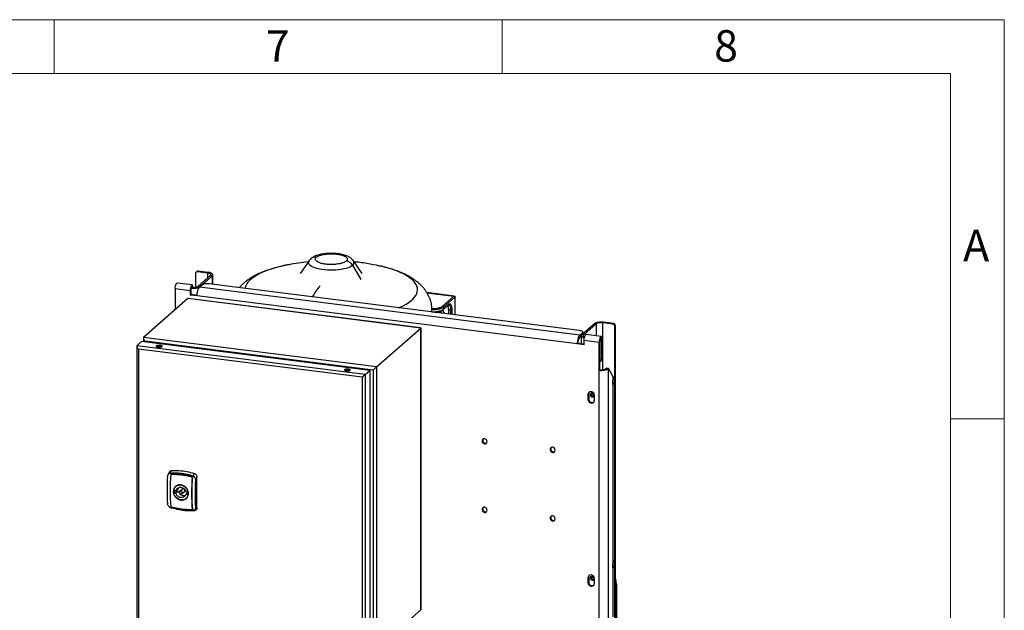
# Model space of a CAD drawing. Units: millimetres. Extents: x 4 to 416, y 4 to 293.
# Drawn here: x 306 to 416, y 227 to 293 of the extents above; entities that cross this region are included whole.
import ezdxf

# ---------------------------------------------------------------- set-up
doc = ezdxf.new("R2010")
doc.units = ezdxf.units.MM
doc.layers.add('SHEET_FORMAT_LINES', color=8, linetype='Continuous')
doc.styles.add('SLDTEXTSTYLE0', font='TXT', dxfattribs={"width": 0.75})

msp = doc.modelspace()

# ---------------------------------------------------------------- linework, layer by layer
at = {"color": 7, "linetype": 'Continuous', "lineweight": 25}
for p, q in [((338.45, 266.11), (337.47, 264.7)), ((344.38, 264.7), (343.4, 266.11)), ((344.12, 265.93), (343.47, 266)), ((325.78, 264.71), (325.78, 263.16)), ((325.92, 264.92), (325.84, 264.85)), ((326.06, 264.96), (325.99, 264.89)), ((327.13, 264.75), (325.99, 264.89)), ((327.21, 264.82), (326.06, 264.96)), ((327.13, 264.75), (327.21, 264.82)), ((327.13, 264.75), (327.13, 264.22)), ((343.3, 265.62), (344.24, 264.02)), ((325.4, 263.43), (323.74, 263.64)), ((326.04, 263.26), (327.45, 264.51)), ((326.25, 263.24), (327.66, 264.48)), ((327.45, 264.51), (327.66, 264.48)), ((327.66, 263.51), (327.66, 264.48)), ((327.71, 263.5), (327.71, 264.58)), ((323.51, 263.03), (323.51, 260.67)), ((323.51, 263.03), (325.18, 262.82)), ((325.18, 262.82), (325.26, 262.89)), ((325.18, 262.82), (325.18, 262.29)), ((325.26, 262.89), (325.26, 262.36)), ((325.32, 263.15), (325.3, 263.14)), ((325.31, 263.16), (325.32, 263.15)), ((326.04, 263.26), (326.25, 263.24)), ((326.55, 263.45), (326.23, 263.17)), ((368.64, 257.83), (326.23, 263.17)), ((326.25, 263.24), (326.25, 263.18)), ((368.63, 258.35), (327.26, 263.56)), ((354.64, 262.19), (351.59, 262.58)), ((351.6, 262.56), (354.61, 262.18)), ((324.92, 261.91), (319.99, 257.56)), ((350.9, 258.63), (324.92, 261.91)), ((350.93, 258.64), (324.94, 261.92)), ((325.18, 262.29), (325.26, 262.36)), ((325.96, 262.2), (325.18, 262.29)), ((325.96, 262.27), (325.26, 262.36)), ((368.36, 256.85), (325.96, 262.2)), ((353.33, 261.05), (354.61, 262.18)), ((354.72, 262.07), (353.43, 260.94)), ((354.72, 262.07), (354.72, 260.1)), ((354.73, 260.1), (354.73, 262.09)), ((352.16, 260.42), (352.16, 260.64)), ((353.4, 260.66), (354.02, 261.2)), ((353.43, 260.73), (354.05, 261.27)), ((353.43, 260.94), (353.43, 260.73)), ((354.01, 260.71), (354.22, 260.69)), ((354.01, 260.71), (354.01, 260.19)), ((354.22, 260.69), (354.22, 260.16)), ((354.36, 260.71), (354.36, 260.14)), ((371.2, 259.2), (371.28, 259.27)), ((372.42, 259.12), (371.28, 259.27)), ((345.97, 254.29), (350.9, 258.63)), ((350.9, 258.63), (350.9, 227.21)), ((350.91, 227.23), (350.91, 258.66)), ((368.64, 257.83), (368.95, 258.11)), ((370.27, 259.11), (368.86, 257.87)), ((368.95, 257.95), (368.95, 258.11)), ((368.99, 257.98), (368.99, 258.17)), ((370.48, 259.09), (369.07, 257.84)), ((370.48, 259.09), (370.27, 259.11)), ((370.48, 259.09), (370.48, 257.75)), ((372.34, 259.05), (371.2, 259.2)), ((371.2, 253.99), (371.2, 259.2)), ((372.34, 259.05), (372.42, 259.12)), ((372.63, 258.89), (372.55, 258.82)), ((372.55, 252.74), (372.55, 258.82)), ((372.63, 155.39), (372.63, 258.89)), ((319.76, 257.11), (319.25, 256.66)), ((345.22, 253.9), (319.76, 257.11)), ((319.97, 257.5), (319.97, 257.08)), ((345.97, 254.29), (319.99, 257.56)), ((345.58, 253.94), (320.16, 257.15)), ((320.16, 257.15), (320.16, 257.06)), ((368.64, 257.62), (368.64, 257.83)), ((368.64, 257.62), (368.81, 257.77)), ((368.81, 257.78), (368.81, 256.88)), ((369.07, 257.84), (368.86, 257.87)), ((369.07, 257.71), (369.07, 257.84)), ((369.14, 257.28), (370.81, 257.07)), ((369.14, 256.76), (369.14, 257.28)), ((371.03, 257.69), (369.37, 257.89)), ((370.81, 257.07), (370.88, 257.14)), ((370.81, 253.93), (370.81, 257.07)), ((370.88, 254), (370.88, 257.14)), ((371.06, 257.29), (370.91, 257.31)), ((371.06, 257.29), (371.14, 257.36)), ((371.06, 255.2), (371.06, 257.29)), ((371.14, 255.27), (371.14, 257.36)), ((319.23, 256.63), (319.23, 225.72)), ((344.71, 253.45), (319.25, 256.66)), ((344.37, 253.15), (319.41, 256.29)), ((319.41, 256.29), (319.41, 225.89)), ((368.44, 256.92), (368.36, 256.85)), ((369.14, 256.76), (368.36, 256.85)), ((369.14, 256.83), (368.44, 256.92)), ((370.91, 254.85), (370.99, 254.92)), ((371.06, 255.2), (371.14, 255.27)), ((344.71, 253.45), (345.22, 253.9)), ((345.22, 253.9), (345.22, 223)), ((345.58, 253.94), (345.58, 223.08)), ((345.97, 254.29), (345.97, 222.86)), ((370.88, 254), (370.81, 253.93)), ((370.81, 224.59), (370.81, 253.93)), ((371.6, 254.1), (371.64, 254.14)), ((371.6, 254.1), (371.81, 254.08)), ((371.85, 254.11), (371.64, 254.14)), ((371.81, 254.08), (371.85, 254.11)), ((371.81, 254.08), (371.81, 224.75)), ((372.32, 253.27), (371.85, 254.11)), ((344.37, 253.15), (344.37, 222.75)), ((344.71, 253.45), (344.71, 222.55)), ((372.32, 253.27), (372.32, 226.45)), ((372.55, 232.31), (372.55, 252.74)), ((372.32, 252.28), (372.37, 252.32)), ((369.64, 251.27), (369.56, 251.2)), ((369.56, 251.2), (369.56, 250.68)), ((369.64, 250.75), (369.56, 250.68)), ((369.64, 251.27), (369.64, 250.75)), ((370.29, 250.59), (370.29, 251.11)), ((322.98, 242.46), (323.11, 242.74)), ((322.85, 242.56), (322.71, 242.24)), ((323.02, 242.32), (323.05, 242.35)), ((325.41, 242.02), (325.44, 242.05)), ((325.52, 242.14), (325.65, 242.42)), ((325.78, 241.66), (325.94, 242.01)), ((325.94, 238.58), (325.94, 242.01)), ((323.42, 240.54), (323.6, 240.52)), ((323.6, 240.52), (323.88, 240.76)), ((323.88, 240.76), (323.91, 240.85)), ((324.32, 240.66), (324.04, 240.42)), ((323.42, 240.23), (323.7, 240.47)), ((323.6, 240.21), (323.42, 240.23)), ((323.88, 240.45), (323.6, 240.21)), ((323.7, 240.47), (323.88, 240.45)), ((324.26, 240.17), (324.54, 240.41)), ((324.7, 240.38), (324.89, 240.36)), ((324.7, 240.07), (324.9, 240.24)), ((324.89, 240.04), (324.7, 240.07)), ((322.98, 238.62), (323.11, 238.56)), ((325.41, 238.37), (325.44, 238.39)), ((325.78, 238.65), (325.94, 238.58)), ((325.52, 238.3), (325.65, 238.24)), ((372.32, 231.85), (372.37, 231.89)), ((372.55, 155.32), (372.55, 232.31)), ((369.64, 230.84), (369.56, 230.78)), ((369.56, 230.78), (369.56, 230.25)), ((369.64, 230.84), (369.64, 230.32)), ((370.29, 230.16), (370.29, 230.68)), ((372.65, 230.64), (372.63, 230.78)), ((369.64, 230.32), (369.56, 230.25)), ((372.65, 230.64), (372.63, 230.62)), ((372.65, 230.53), (372.63, 230.63)), ((372.63, 230.51), (372.65, 230.53)), ((372.65, 230.56), (372.65, 230.64)), ((372.65, 230.53), (372.65, 230.03)), ((372.65, 230.13), (372.74, 230.12)), ((372.65, 230.03), (372.74, 230.12)), ((345.97, 222.86), (350.9, 227.21))]:
    msp.add_line(p, q, dxfattribs=at)
at = {"color": 7, "linetype": 'Continuous', "lineweight": 25, "flags": 128}
for points in [[(343.3, 265.62), (343.17, 265.52), (343, 265.43), (342.8, 265.35), (342.57, 265.28), (342.32, 265.21), (342.04, 265.16), (341.74, 265.12), (341.44, 265.09), (341.12, 265.08), (340.8, 265.07), (340.49, 265.09), (340.18, 265.11), (339.88, 265.15), (339.6, 265.2), (339.33, 265.26), (339.1, 265.33), (338.89, 265.41), (338.72, 265.5), (338.58, 265.6), (338.47, 265.7), (338.41, 265.8), (338.38, 265.91), (338.4, 266.01), (338.45, 266.11)], [(327.45, 264.51), (327.48, 264.54), (327.49, 264.58), (327.47, 264.62), (327.44, 264.65), (327.38, 264.68), (327.31, 264.71), (327.23, 264.73), (327.13, 264.75)], [(327.66, 264.48), (327.7, 264.53), (327.71, 264.58), (327.69, 264.63), (327.64, 264.68), (327.57, 264.73), (327.47, 264.76), (327.34, 264.8), (327.21, 264.82)], [(336.18, 265.69), (336, 265.65), (335.48, 265.54), (334.99, 265.42), (334.51, 265.29), (334.07, 265.15), (333.65, 265), (333.26, 264.84), (332.9, 264.67), (332.58, 264.49), (332.29, 264.31), (332.03, 264.13), (331.81, 263.93), (331.63, 263.74), (331.49, 263.54), (331.39, 263.33), (331.32, 263.13), (331.31, 263.05)], [(346.21, 265.58), (345.98, 265.62), (345.66, 265.69)], [(348.43, 260.89), (348.59, 260.95), (348.94, 261.12), (349.27, 261.3), (349.56, 261.48), (349.81, 261.67), (350.03, 261.86), (350.21, 262.05), (350.35, 262.25), (350.46, 262.46), (350.52, 262.66), (350.55, 262.87), (350.53, 263.07), (350.48, 263.28), (350.39, 263.48), (350.25, 263.68), (350.08, 263.88), (349.88, 264.07), (349.63, 264.26), (349.35, 264.45), (349.04, 264.62), (348.69, 264.79), (348.31, 264.95), (347.9, 265.11), (347.46, 265.25), (346.99, 265.39), (346.5, 265.51), (346.21, 265.58)], [(323.51, 263.03), (323.52, 263.17), (323.55, 263.32), (323.58, 263.45), (323.63, 263.55), (323.68, 263.62), (323.73, 263.64), (323.74, 263.64)], [(325.51, 263.14), (325.5, 263.24), (325.48, 263.35), (325.44, 263.41), (325.4, 263.43), (325.34, 263.41), (325.29, 263.34), (325.25, 263.24), (325.21, 263.11), (325.19, 262.96), (325.18, 262.82)], [(325.42, 263.15), (325.41, 263.19), (325.38, 263.21), (325.34, 263.2), (325.31, 263.15), (325.28, 263.08), (325.26, 262.98), (325.26, 262.89)], [(325.28, 263.08), (325.39, 263.07), (325.54, 263.07), (325.69, 263.08), (325.84, 263.09), (325.97, 263.12), (326.09, 263.15), (326.18, 263.19), (326.25, 263.24)], [(325.96, 262.2), (325.96, 262.34), (325.98, 262.5), (326, 262.64), (326.04, 262.79), (326.08, 262.91), (326.13, 263.02), (326.18, 263.11), (326.23, 263.17)], [(352.14, 260.42), (352.15, 260.51), (352.16, 260.64)], [(353.43, 260.94), (353.33, 260.86), (353.19, 260.8), (353.01, 260.74), (352.81, 260.7), (352.59, 260.67), (352.36, 260.65), (352.15, 260.65)], [(352.16, 260.44), (352.36, 260.44), (352.59, 260.46), (352.81, 260.49), (353.01, 260.53), (353.19, 260.59), (353.33, 260.65), (353.43, 260.73)], [(354.04, 261.21), (354.05, 261.21), (354.1, 261.19), (354.14, 261.13), (354.17, 261.05), (354.2, 260.95), (354.21, 260.82), (354.22, 260.69)], [(371.28, 259.27), (371.13, 259.28), (370.98, 259.28), (370.83, 259.28), (370.68, 259.26), (370.55, 259.23), (370.43, 259.2), (370.34, 259.16), (370.27, 259.11)], [(368.95, 258.11), (368.98, 258.14), (368.99, 258.18), (368.97, 258.21), (368.94, 258.25), (368.88, 258.28), (368.81, 258.31), (368.73, 258.33), (368.63, 258.35)], [(368.64, 257.83), (368.58, 257.77), (368.53, 257.68), (368.48, 257.57), (368.44, 257.44), (368.41, 257.3), (368.38, 257.15), (368.37, 257), (368.36, 256.85)], [(368.86, 257.87), (368.82, 257.82), (368.81, 257.77), (368.83, 257.72), (368.88, 257.67), (368.95, 257.63), (369.05, 257.59), (369.17, 257.56)], [(369.07, 257.84), (369.04, 257.81), (369.03, 257.77), (369.05, 257.73), (369.08, 257.7), (369.13, 257.67), (369.19, 257.65)], [(369.14, 257.28), (369.15, 257.42), (369.17, 257.57), (369.21, 257.7), (369.26, 257.8), (369.31, 257.87), (369.36, 257.9), (369.37, 257.89)], [(371.14, 257.36), (371.13, 257.49), (371.11, 257.6), (371.07, 257.66), (371.02, 257.69), (370.97, 257.66), (370.92, 257.59), (370.87, 257.49), (370.84, 257.36), (370.81, 257.21), (370.81, 257.07)], [(371.06, 257.29), (371.05, 257.38), (371.03, 257.44), (371.01, 257.46), (370.97, 257.45), (370.94, 257.4), (370.91, 257.33), (370.89, 257.23), (370.88, 257.14)], [(321.6, 256.48), (321.72, 256.47), (321.83, 256.48), (321.93, 256.5), (322.01, 256.53), (322.05, 256.56), (322.05, 256.6), (322.01, 256.64), (321.94, 256.67), (321.84, 256.69), (321.72, 256.7), (321.61, 256.69), (321.51, 256.67), (321.43, 256.64), (321.39, 256.6), (321.39, 256.57), (321.43, 256.53), (321.5, 256.5), (321.6, 256.48)], [(322, 256.52), (321.94, 256.54), (321.84, 256.56)], [(342.6, 253.84), (342.71, 253.83), (342.83, 253.83), (342.93, 253.85), (343, 253.88), (343.04, 253.92), (343.04, 253.96), (343.01, 253.99), (342.93, 254.02), (342.83, 254.04), (342.72, 254.05), (342.6, 254.04), (342.5, 254.03), (342.43, 254), (342.39, 253.96), (342.39, 253.92), (342.42, 253.88), (342.5, 253.85), (342.6, 253.84)], [(342.99, 253.88), (342.93, 253.9), (342.83, 253.92)], [(370.81, 253.93), (370.95, 253.91), (371.1, 253.91), (371.26, 253.92), (371.4, 253.93), (371.53, 253.96), (371.65, 253.99), (371.74, 254.03), (371.81, 254.08)], [(372.35, 252.57), (372.33, 252.73), (372.32, 252.78)], [(370.29, 251.11), (370.26, 251.24), (370.2, 251.36), (370.1, 251.45), (369.98, 251.51), (369.86, 251.53), (369.74, 251.5), (369.64, 251.43), (369.58, 251.33), (369.56, 251.2)], [(372.32, 252.37), (372.33, 252.41), (372.35, 252.57)], [(369.56, 250.68), (369.58, 250.55), (369.64, 250.43), (369.74, 250.34), (369.86, 250.28), (369.98, 250.26), (370.1, 250.29), (370.2, 250.36), (370.26, 250.47), (370.29, 250.59)], [(369.71, 251.48), (369.66, 251.4), (369.64, 251.27)], [(370.04, 250.94), (370.12, 250.94), (370.19, 250.98), (370.24, 251.05), (370.26, 251.13), (370.24, 251.22), (370.19, 251.29), (370.12, 251.35), (370.04, 251.38), (369.96, 251.37), (369.89, 251.33), (369.84, 251.27), (369.82, 251.18), (369.84, 251.1), (369.89, 251.02), (369.96, 250.96), (370.04, 250.94)], [(358.31, 245.97), (358.29, 246.08), (358.23, 246.17), (358.15, 246.25), (358.05, 246.29), (357.94, 246.29), (357.85, 246.26), (357.78, 246.19), (357.74, 246.09), (357.74, 245.99), (357.78, 245.88), (357.85, 245.8), (357.94, 245.74), (358.05, 245.71), (358.15, 245.73), (358.23, 245.78), (358.29, 245.87), (358.31, 245.97)], [(365.89, 245.01), (365.87, 245.12), (365.82, 245.22), (365.74, 245.29), (365.63, 245.33), (365.53, 245.34), (365.44, 245.3), (365.37, 245.23), (365.33, 245.14), (365.33, 245.03), (365.37, 244.93), (365.44, 244.84), (365.53, 244.78), (365.63, 244.76), (365.74, 244.77), (365.82, 244.83), (365.87, 244.91), (365.89, 245.01)], [(323.33, 240.4), (323.35, 240.57), (323.41, 240.73), (323.5, 240.88), (323.62, 240.99), (323.77, 241.07), (323.93, 241.12), (324.11, 241.13), (324.29, 241.09), (324.46, 241.02), (324.61, 240.92), (324.75, 240.79), (324.86, 240.63), (324.93, 240.46), (324.97, 240.28), (324.97, 240.1), (324.93, 239.93), (324.86, 239.78), (324.75, 239.65), (324.61, 239.55), (324.46, 239.49), (324.29, 239.46), (324.11, 239.47), (323.93, 239.52), (323.77, 239.61), (323.62, 239.73), (323.5, 239.87), (323.41, 240.04), (323.35, 240.22), (323.33, 240.4)], [(323.6, 240.52), (323.66, 240.65), (323.75, 240.75), (323.87, 240.83), (324.01, 240.87), (324.15, 240.87), (324.3, 240.83), (324.44, 240.76), (324.55, 240.65), (324.65, 240.52), (324.7, 240.38)], [(324.7, 240.07), (324.65, 239.94), (324.55, 239.83), (324.44, 239.76), (324.3, 239.72), (324.15, 239.72), (324.01, 239.75), (323.87, 239.83), (323.75, 239.93), (323.66, 240.06), (323.6, 240.21)], [(324, 240.31), (324.01, 240.25), (324.04, 240.2), (324.09, 240.16), (324.15, 240.14), (324.21, 240.14), (324.26, 240.17), (324.3, 240.21), (324.31, 240.27), (324.3, 240.34), (324.26, 240.39), (324.21, 240.43), (324.15, 240.45), (324.09, 240.45), (324.04, 240.42), (324.01, 240.37), (324, 240.31)], [(324.58, 240.52), (324.57, 240.46), (324.54, 240.41)], [(358.31, 238.32), (358.29, 238.43), (358.23, 238.52), (358.15, 238.6), (358.05, 238.64), (357.94, 238.64), (357.85, 238.61), (357.78, 238.54), (357.74, 238.45), (357.74, 238.34), (357.78, 238.24), (357.85, 238.15), (357.94, 238.09), (358.05, 238.07), (358.15, 238.08), (358.23, 238.14), (358.29, 238.22), (358.31, 238.32)], [(365.89, 237.37), (365.87, 237.47), (365.82, 237.57), (365.74, 237.64), (365.63, 237.68), (365.53, 237.69), (365.44, 237.65), (365.37, 237.58), (365.33, 237.49), (365.33, 237.38), (365.37, 237.28), (365.44, 237.19), (365.53, 237.13), (365.63, 237.11), (365.74, 237.13), (365.82, 237.18), (365.87, 237.26), (365.89, 237.37)], [(372.35, 232.14), (372.33, 232.3), (372.32, 232.35)], [(372.32, 231.94), (372.33, 231.99), (372.35, 232.14)], [(370.29, 230.68), (370.26, 230.81), (370.2, 230.93), (370.1, 231.02), (369.98, 231.08), (369.86, 231.1), (369.74, 231.07), (369.64, 231), (369.58, 230.9), (369.56, 230.78)], [(369.71, 231.05), (369.66, 230.97), (369.64, 230.84)], [(370.04, 230.51), (370.12, 230.52), (370.19, 230.55), (370.24, 230.62), (370.26, 230.7), (370.24, 230.79), (370.19, 230.87), (370.12, 230.92), (370.04, 230.95), (369.96, 230.94), (369.89, 230.9), (369.84, 230.84), (369.82, 230.76), (369.84, 230.67), (369.89, 230.59), (369.96, 230.54), (370.04, 230.51)], [(369.56, 230.25), (369.58, 230.12), (369.64, 230.01), (369.74, 229.91), (369.86, 229.85), (369.98, 229.84), (370.1, 229.87), (370.2, 229.94), (370.26, 230.04), (370.29, 230.16)]]:
    msp.add_lwpolyline(points, dxfattribs=at)
at = {"color": 7, "linetype": 'Continuous', "lineweight": 25}
for centre, radius, start, end in [((340.92, 240.55), 25.58, 95.7187, 100.677), ((339.14, 265.79), 0.735, 81.6294, 130.9013), ((342.46, 265.14), 0.968, 29.9257, 81.7922), ((343.1, 265.91), 0.353, 303.6089, 33.7076), ((343.76, 263.07), 2.89, 82.8508, 94.9046), ((340.92, 240.55), 25.58, 79.323, 82.8192), ((325.96, 264.71), 0.181, 81.3986, 181.4206), ((326.04, 264.78), 0.185, 81.8416, 130.6612), ((325.53, 264.23), 1.09, 259.2261, 297.8883), ((327.06, 262.48), 1.09, 79.2261, 117.8883), ((352.33, 253.3), 16.15, 141.6118, 146.9666), ((354.59, 262.06), 0.121, 1.0587, 81.7605), ((352.71, 260.01), 0.626, 25.6261, 51.2851), ((353.31, 260.93), 0.121, 1.0587, 81.7605), ((352.66, 259.97), 0.927, 17.1574, 43.6568), ((352.68, 259.99), 0.926, 15.7997, 43.3715), ((353.34, 260.72), 0.0918, 311.4964, 1.2194), ((352.96, 260.76), 1.05, 357.3856, 20.7549), ((353.96, 261.27), 0.0926, 312.158, 0.9777), ((354.26, 260.9), 0.219, 259.2261, 297.8883), ((370.99, 258.12), 1.09, 79.2261, 117.8883), ((372.31, 258.81), 0.243, 1.0587, 81.7605), ((372.38, 258.88), 0.243, 1.0587, 81.7605), ((369.53, 256.99), 1.09, 144.9309, 183.5931), ((321.72, 255.8), 0.773, 81.1721, 110.7713), ((370.6, 255.19), 0.459, 307.9477, 1.1345), ((370.68, 255.26), 0.463, 312.158, 0.9777), ((342.71, 253.15), 0.773, 81.1721, 110.7713), ((371.09, 255.07), 1.09, 259.2261, 297.8883), ((371.83, 252.73), 0.723, 0.9767, 47.0752), ((372, 252.73), 0.551, 311.9435, 1.1921), ((370.03, 250.73), 0.397, 177.7278, 297.2651), ((370.14, 251.25), 0.241, 151.7204, 291.0989), ((370.37, 251.45), 0.369, 190.9965, 251.8228), ((358.13, 246.1), 0.312, 147.7753, 295.044), ((365.71, 245.14), 0.312, 147.7753, 295.044), ((347.27, 240.55), 24.66, 176.4988, 183.5012), ((347.52, 240.5), 24.57, 175.7359, 184.2641), ((349.91, 240.2), 24.57, 175.7359, 184.2641), ((349.94, 240.22), 24.57, 175.7359, 184.2641), ((350.39, 240.16), 24.66, 176.4988, 183.5012), ((324.17, 240.39), 0.76, 168.0669, 191.9331), ((324.48, 240.63), 0.798, 183.157, 191.6705), ((324.42, 240.52), 0.169, 357.8164, 125.1376), ((324.5, 240.6), 0.643, 194.0194, 285.2444), ((324.14, 240.2), 0.76, 348.0669, 11.9331), ((358.13, 238.45), 0.312, 147.7753, 295.044), ((365.71, 237.49), 0.312, 147.7753, 295.044), ((371.83, 232.3), 0.723, 0.9767, 47.0752), ((372, 232.3), 0.551, 311.9435, 1.1921), ((370.14, 230.82), 0.241, 151.7204, 291.0989), ((370.37, 231.02), 0.369, 190.9965, 251.8228), ((370.03, 230.31), 0.397, 177.7278, 297.2651)]:
    msp.add_arc(centre, radius, start, end, dxfattribs=at)
for points, knots in [([(341.67, 266.91), (341.62, 266.91), (341.47, 266.93), (341.23, 266.95), (340.94, 266.96), (340.65, 266.95), (340.36, 266.93), (340.08, 266.9), (339.81, 266.85), (339.54, 266.79), (339.28, 266.71), (339.05, 266.61), (338.84, 266.49), (338.72, 266.4), (338.66, 266.35), (338.66, 266.35)], [0, 0, 0, 0, 0.044956, 0.130124, 0.214566, 0.298763, 0.383178, 0.468273, 0.55472, 0.643436, 0.735769, 0.833615, 0.920139, 0.995929, 1, 1, 1, 1]), ([(339.25, 266.52), (339.29, 266.55), (339.39, 266.62), (339.62, 266.72), (339.93, 266.81), (340.3, 266.87), (340.7, 266.9), (341.13, 266.91), (341.56, 266.87), (341.96, 266.8), (342.28, 266.71), (342.51, 266.59), (342.66, 266.47), (342.73, 266.33), (342.7, 266.2), (342.63, 266.13), (342.6, 266.1)], [0, 0, 0, 0, 0.057762, 0.12573, 0.204864, 0.271652, 0.344095, 0.420866, 0.5, 0.579134, 0.655905, 0.728348, 0.795136, 0.87427, 0.942238, 1, 1, 1, 1]), ([(343.39, 266.12), (343.38, 266.13), (343.35, 266.19), (343.26, 266.28), (343.12, 266.41), (342.95, 266.52), (342.75, 266.63), (342.52, 266.72), (342.26, 266.8), (341.99, 266.86), (341.79, 266.89), (341.68, 266.91), (341.67, 266.91)], [0, 0, 0, 0, 0.01257, 0.107137, 0.207116, 0.316328, 0.439028, 0.576241, 0.718534, 0.855897, 0.979325, 1, 1, 1, 1]), ([(338.66, 266.35), (338.61, 266.3), (338.54, 266.24), (338.48, 266.15), (338.45, 266.11)], [0, 0, 0, 0, 0.594735, 1, 1, 1, 1]), ([(342.6, 266.1), (342.55, 266.06), (342.46, 265.99), (342.22, 265.89), (341.91, 265.8), (341.54, 265.74), (341.15, 265.71), (340.71, 265.71), (340.28, 265.74), (339.89, 265.81), (339.57, 265.91), (339.34, 266.02), (339.18, 266.15), (339.12, 266.28), (339.14, 266.41), (339.21, 266.48), (339.25, 266.52)], [0, 0, 0, 0, 0.057762, 0.12573, 0.204864, 0.271652, 0.344095, 0.420866, 0.5, 0.579134, 0.655905, 0.728348, 0.795136, 0.87427, 0.942238, 1, 1, 1, 1]), ([(336.14, 265.68), (336.02, 265.65), (335.71, 265.6), (335.24, 265.49), (334.71, 265.35), (334.2, 265.2), (333.7, 265.03), (333.21, 264.85), (332.74, 264.64), (332.28, 264.41), (331.86, 264.16), (331.49, 263.9), (331.17, 263.64), (330.89, 263.39), (330.73, 263.21), (330.66, 263.13)], [0, 0, 0, 0, 0.051304, 0.130879, 0.211346, 0.292901, 0.375772, 0.460193, 0.546354, 0.634235, 0.723289, 0.801169, 0.874623, 0.943615, 1, 1, 1, 1]), ([(352.15, 260.64), (352.15, 260.7), (352.16, 260.87), (352.12, 261.16), (352.06, 261.5), (351.96, 261.83), (351.83, 262.15), (351.67, 262.46), (351.48, 262.76), (351.27, 263.04), (351.03, 263.31), (350.75, 263.58), (350.44, 263.83), (350.1, 264.08), (349.71, 264.32), (349.29, 264.55), (348.83, 264.76), (348.35, 264.96), (347.84, 265.14), (347.33, 265.3), (346.8, 265.44), (346.43, 265.53), (346.24, 265.57), (346.24, 265.57)], [0, 0, 0, 0, 0.019295, 0.060348, 0.101199, 0.142103, 0.183334, 0.225197, 0.268045, 0.312287, 0.358392, 0.406888, 0.458304, 0.513049, 0.571174, 0.632098, 0.694617, 0.757217, 0.819026, 0.879819, 0.939621, 0.998556, 1, 1, 1, 1]), ([(324.96, 261.91), (324.95, 261.92), (324.93, 261.92), (324.92, 261.91), (324.92, 261.91)], [0, 0, 0, 0, 0.403135, 1, 1, 1, 1]), ([(354.61, 262.18), (354.62, 262.19), (354.63, 262.2), (354.63, 262.2), (354.63, 262.2)], [0, 0, 0, 0, 0.4980515, 1, 1, 1, 1]), ([(354.73, 262.09), (354.73, 262.1), (354.73, 262.13), (354.7, 262.16), (354.67, 262.19), (354.65, 262.19), (354.63, 262.2)], [0, 0, 0, 0, 0.241743, 0.5, 0.758257, 1, 1, 1, 1]), ([(354.73, 262.09), (354.73, 262.08), (354.73, 262.08), (354.72, 262.07), (354.72, 262.07)], [0, 0, 0, 0, 0.501872, 1, 1, 1, 1]), ([(352.15, 260.79), (352.18, 260.79), (352.32, 260.79), (352.59, 260.81), (352.86, 260.85), (352.98, 260.89), (353.02, 260.91)], [0, 0, 0, 0, 0.085459, 0.445474, 0.821475, 1, 1, 1, 1]), ([(352.49, 260.38), (352.51, 260.38), (352.61, 260.39), (352.76, 260.41), (352.95, 260.45), (353.11, 260.5), (353.26, 260.56), (353.35, 260.61), (353.39, 260.65), (353.4, 260.66)], [0, 0, 0, 0, 0.059109, 0.232698, 0.407066, 0.582818, 0.760911, 0.942823, 1, 1, 1, 1]), ([(353.02, 260.91), (353.07, 260.92), (353.21, 260.96), (353.28, 261.02), (353.33, 261.05)], [0, 0, 0, 0, 0.354223, 1, 1, 1, 1]), ([(354.02, 261.2), (354.02, 261.2), (354.03, 261.21), (354.05, 261.21), (354.04, 261.21), (354.04, 261.21), (354.04, 261.21)], [0, 0, 0, 0, 0.012907, 0.499451, 0.988573, 1, 1, 1, 1]), ([(354.05, 261.27), (354.08, 261.29), (354.14, 261.33), (354.22, 261.29), (354.3, 261.18), (354.35, 260.98), (354.36, 260.8), (354.36, 260.71)], [0, 0, 0, 0, 0.1775638, 0.3671391, 0.5633628, 0.7897529, 1, 1, 1, 1]), ([(350.9, 258.63), (350.91, 258.64), (350.91, 258.64), (350.91, 258.65), (350.91, 258.65)], [0, 0, 0, 0, 0.553156, 1, 1, 1, 1]), ([(319.99, 257.56), (319.98, 257.55), (319.97, 257.54), (319.97, 257.5), (319.97, 257.45), (320, 257.38), (320.06, 257.27), (320.13, 257.19), (320.16, 257.15)], [0, 0, 0, 0, 0.106348, 0.214525, 0.328243, 0.449884, 0.719219, 1, 1, 1, 1]), ([(319.25, 256.66), (319.24, 256.65), (319.23, 256.64), (319.23, 256.6), (319.24, 256.56), (319.26, 256.49), (319.32, 256.4), (319.38, 256.33), (319.41, 256.29)], [0, 0, 0, 0, 0.107127, 0.215959, 0.330177, 0.452072, 0.720699, 1, 1, 1, 1]), ([(345.58, 253.94), (345.62, 253.98), (345.69, 254.04), (345.79, 254.13), (345.86, 254.19), (345.91, 254.23), (345.94, 254.26), (345.96, 254.28), (345.97, 254.29)], [0, 0, 0, 0, 0.285028, 0.545418, 0.665824, 0.780234, 0.890611, 1, 1, 1, 1]), ([(344.37, 253.15), (344.4, 253.18), (344.47, 253.23), (344.55, 253.31), (344.61, 253.36), (344.65, 253.4), (344.69, 253.43), (344.71, 253.44), (344.71, 253.45)], [0, 0, 0, 0, 0.277959, 0.534952, 0.654953, 0.770544, 0.884346, 1, 1, 1, 1]), ([(322.86, 242.56), (322.87, 242.59), (322.9, 242.65), (322.99, 242.72), (323.07, 242.73), (323.11, 242.74)], [0, 0, 0, 0, 0.2690816, 0.6350033, 1, 1, 1, 1]), ([(323.11, 242.74), (323.39, 242.75), (323.95, 242.75), (324.81, 242.64), (325.37, 242.5), (325.65, 242.42)], [0, 0, 0, 0, 0.33362, 0.66638, 1, 1, 1, 1]), ([(322.66, 242.05), (322.67, 242.1), (322.68, 242.2), (322.75, 242.32), (322.83, 242.41), (322.91, 242.45), (322.95, 242.45), (322.98, 242.46)], [0, 0, 0, 0, 0.251308, 0.507293, 0.751628, 0.874968, 1, 1, 1, 1]), ([(322.98, 242.46), (323.13, 242.47), (323.44, 242.48), (323.93, 242.47), (324.4, 242.42), (324.82, 242.34), (325.18, 242.25), (325.41, 242.17), (325.52, 242.14)], [0, 0, 0, 0, 0.180172, 0.36598, 0.568831, 0.724748, 0.863161, 1, 1, 1, 1]), ([(323.02, 242.32), (323.19, 242.33), (323.53, 242.33), (324.06, 242.29), (324.55, 242.23), (325.01, 242.13), (325.28, 242.06), (325.41, 242.02)], [0, 0, 0, 0, 0.21191, 0.429283, 0.652866, 0.831655, 1, 1, 1, 1]), ([(325.44, 242.05), (325.27, 242.09), (324.93, 242.18), (324.41, 242.28), (323.92, 242.33), (323.46, 242.36), (323.18, 242.35), (323.05, 242.35)], [0, 0, 0, 0, 0.21191, 0.429283, 0.652866, 0.831655, 1, 1, 1, 1]), ([(325.52, 242.14), (325.54, 242.13), (325.59, 242.11), (325.66, 242.05), (325.73, 241.95), (325.78, 241.81), (325.78, 241.71), (325.78, 241.66)], [0, 0, 0, 0, 0.123624, 0.247178, 0.494401, 0.746488, 1, 1, 1, 1]), ([(325.65, 242.42), (325.69, 242.4), (325.77, 242.37), (325.86, 242.27), (325.93, 242.14), (325.93, 242.05), (325.94, 242.01)], [0, 0, 0, 0, 0.239453, 0.483682, 0.740641, 1, 1, 1, 1]), ([(324.98, 240.18), (324.98, 240.24), (324.97, 240.36), (324.92, 240.53), (324.84, 240.69), (324.73, 240.84), (324.6, 240.96), (324.41, 241.08), (324.16, 241.16), (323.91, 241.15), (323.72, 241.08), (323.58, 240.99), (323.46, 240.87), (323.38, 240.73), (323.32, 240.57), (323.31, 240.45), (323.31, 240.39)], [0, 0, 0, 0, 0.0672421, 0.1308658, 0.1938952, 0.2593423, 0.3273442, 0.3890197, 0.4992309, 0.609141, 0.6704364, 0.7382842, 0.8043116, 0.8680131, 0.9322759, 1, 1, 1, 1]), ([(323.31, 240.39), (323.32, 240.28), (323.34, 240.11), (323.46, 239.9), (323.6, 239.72), (323.84, 239.54), (324.16, 239.43), (324.49, 239.46), (324.76, 239.6), (324.95, 239.86), (324.97, 240.07), (324.98, 240.18)], [0, 0, 0, 0, 0.126464, 0.189934, 0.254923, 0.376656, 0.502512, 0.625228, 0.749404, 0.874754, 1, 1, 1, 1]), ([(322.98, 238.62), (322.95, 238.63), (322.91, 238.64), (322.83, 238.7), (322.75, 238.79), (322.68, 238.91), (322.67, 239), (322.66, 239.04)], [0, 0, 0, 0, 0.123624, 0.247178, 0.494401, 0.746488, 1, 1, 1, 1]), ([(325.52, 238.3), (325.37, 238.29), (325.07, 238.28), (324.59, 238.3), (324.12, 238.36), (323.7, 238.43), (323.33, 238.52), (323.09, 238.58), (322.98, 238.62)], [0, 0, 0, 0, 0.180172, 0.36598, 0.568831, 0.724748, 0.863161, 1, 1, 1, 1]), ([(325.41, 238.37), (325.24, 238.37), (324.91, 238.37), (324.39, 238.41), (323.89, 238.48), (323.43, 238.57), (323.15, 238.64), (323.02, 238.67)], [0, 0, 0, 0, 0.21191, 0.429283, 0.652866, 0.831655, 1, 1, 1, 1]), ([(325.65, 238.24), (325.37, 238.24), (324.81, 238.23), (323.95, 238.34), (323.39, 238.49), (323.11, 238.56)], [0, 0, 0, 0, 0.33362, 0.66638, 1, 1, 1, 1]), ([(325.78, 238.65), (325.78, 238.61), (325.78, 238.52), (325.73, 238.41), (325.66, 238.34), (325.59, 238.31), (325.54, 238.3), (325.52, 238.3)], [0, 0, 0, 0, 0.251308, 0.507293, 0.751628, 0.874968, 1, 1, 1, 1]), ([(325.94, 238.58), (325.93, 238.54), (325.93, 238.45), (325.86, 238.34), (325.77, 238.26), (325.69, 238.25), (325.65, 238.24)], [0, 0, 0, 0, 0.259931, 0.510322, 0.755471, 1, 1, 1, 1]), ([(372.74, 230.12), (372.74, 228.95), (372.74, 226.85), (372.74, 224.76), (372.74, 223.84)], [0, 0, 0, 0, 0.56, 1, 1, 1, 1]), ([(350.91, 227.25), (350.91, 227.24), (350.91, 227.22), (350.91, 227.21), (350.9, 227.21)], [0, 0, 0, 0, 0.403258, 1, 1, 1, 1])]:
    msp.add_open_spline(points, degree=3, knots=knots, dxfattribs=at)
at = {"layer": 'SHEET_FORMAT_LINES', "color": 7, "linetype": 'Continuous', "lineweight": 18}
for p, q in [((4, 293), (416, 293)), ((310, 287), (310, 293)), ((360, 287), (360, 293)), ((416, 293), (416, 4)), ((10, 287), (410, 287)), ((410, 287), (410, 10)), ((410, 248.5), (416, 248.5))]:
    msp.add_line(p, q, dxfattribs=at)

# ---------------------------------------------------------------- texts
at = {"layer": 'SHEET_FORMAT_LINES', "char_height": 3.5, "attachment_point": 2, "style": 'SLDTEXTSTYLE0'}
for s, insert in [('7', (334.96, 291.83)), ('8', (384.96, 291.83)), ('A', (412.86, 269.58))]:
    msp.add_mtext(s, dxfattribs=dict(at, insert=insert))

doc.saveas('drawing.dxf')
